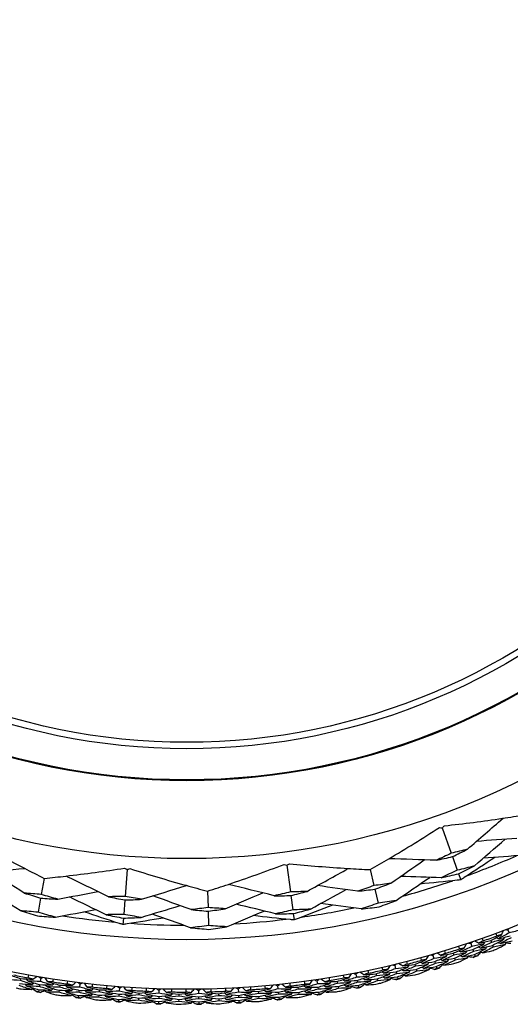
# Model space of a CAD drawing. Units: millimetres. Extents: x 28 to 1011, y 28 to 707.
# Drawn here: x 826 to 841, y 609 to 640 of the extents above; entities that cross this region are included whole.
import ezdxf

# ---------------------------------------------------------------- set-up
doc = ezdxf.new("R2010")
doc.units = ezdxf.units.MM
doc.header["$LTSCALE"] = 3.5
doc.layers.add('Visible (ISO)', color=7, linetype='Continuous', lineweight=25, true_color=0x00003f)
doc.layers.add('Visible Narrow (ISO)', color=7, linetype='Continuous', lineweight=25, true_color=0x00003f)

msp = doc.modelspace()

# ---------------------------------------------------------------- linework, layer by layer
at = {"layer": 'Visible (ISO)'}
for p, q in [((839.07, 614.479), (839.353, 613.681)), ((834.183, 613.302), (834.294, 612.463)), ((839.391, 613.574), (839.542, 613.146)), ((829.158, 613.168), (829.092, 612.324)), ((836.801, 613.165), (836.922, 612.664)), ((839.582, 613.036), (839.65, 612.845)), ((826.551, 612.89), (826.457, 612.384)), ((831.69, 612.489), (831.704, 611.974)), ((834.309, 612.35), (834.368, 611.901)), ((836.949, 612.551), (837.054, 612.112)), ((826.436, 612.27), (826.354, 611.826)), ((829.083, 612.211), (829.048, 611.759)), ((831.707, 611.858), (831.719, 611.407)), ((834.383, 611.784), (834.41, 611.583)), ((829.039, 611.641), (829.023, 611.439)), ((841.138, 611.27), (841.174, 611.176)), ((839.967, 610.842), (839.999, 610.747)), ((840.596, 610.937), (840.617, 610.879)), ((839.411, 610.534), (839.429, 610.475)), ((840.032, 610.652), (840.052, 610.593)), ((840.084, 610.498), (840.104, 610.439)), ((840.652, 610.784), (840.673, 610.726)), ((838.209, 610.185), (838.225, 610.125)), ((838.778, 610.468), (838.806, 610.371)), ((838.834, 610.275), (838.852, 610.215)), ((839.46, 610.379), (839.478, 610.32)), ((836.356, 609.881), (836.375, 609.782)), ((836.992, 609.89), (837.005, 609.83)), ((837.574, 610.147), (837.597, 610.049)), ((837.621, 609.952), (837.636, 609.891)), ((838.251, 610.028), (838.266, 609.968)), ((838.88, 610.118), (838.897, 610.059)), ((825.803, 609.74), (825.791, 609.679)), ((826.439, 609.748), (826.422, 609.649)), ((827.672, 609.569), (827.66, 609.469)), ((835.128, 609.669), (835.143, 609.57)), ((835.764, 609.65), (835.774, 609.589)), ((836.395, 609.683), (836.407, 609.623)), ((837.027, 609.731), (837.04, 609.671)), ((837.66, 609.793), (837.674, 609.733)), ((826.379, 609.389), (826.368, 609.328)), ((826.405, 609.549), (826.395, 609.488)), ((827.014, 609.372), (827.005, 609.311)), ((827.037, 609.533), (827.028, 609.472)), ((827.648, 609.369), (827.64, 609.308)), ((828.28, 609.382), (828.274, 609.32)), ((828.913, 609.446), (828.905, 609.346)), ((829.528, 609.286), (829.525, 609.224)), ((830.157, 609.379), (830.154, 609.279)), ((831.403, 609.368), (831.405, 609.267)), ((832.031, 609.264), (832.033, 609.202)), ((832.649, 609.413), (832.655, 609.312)), ((833.28, 609.337), (833.285, 609.275)), ((833.891, 609.513), (833.902, 609.413)), ((833.912, 609.313), (833.918, 609.251)), ((834.526, 609.465), (834.533, 609.404)), ((834.546, 609.304), (834.554, 609.243)), ((835.158, 609.47), (835.167, 609.409)), ((835.182, 609.309), (835.191, 609.248)), ((835.791, 609.49), (835.802, 609.429)), ((836.426, 609.523), (836.438, 609.463)), ((827.628, 609.208), (827.621, 609.147)), ((828.264, 609.22), (828.258, 609.158)), ((828.885, 609.083), (828.88, 609.022)), ((828.897, 609.246), (828.893, 609.184)), ((829.519, 609.124), (829.516, 609.062)), ((830.146, 609.015), (830.144, 608.954)), ((830.151, 609.178), (830.149, 609.116)), ((830.778, 609.084), (830.777, 609.022)), ((830.779, 609.247), (830.779, 609.185)), ((831.406, 609.167), (831.407, 609.105)), ((831.408, 609.004), (831.409, 608.942)), ((832.037, 609.101), (832.039, 609.039)), ((832.661, 609.212), (832.664, 609.15)), ((832.67, 609.049), (832.674, 608.988)), ((833.294, 609.174), (833.299, 609.113)), ((833.929, 609.151), (833.935, 609.09))]:
    msp.add_line(p, q, dxfattribs=at)
for radius in [27.736, 26.177, 23.627, 21.179]:
    msp.add_circle((831.031, 637.139), radius, dxfattribs=at)
for radius, start, end in [(25.722, 290.0834, 293.7861), (25.722, 285.28, 288.9827), (25.722, 278.0834, 281.7861), (25.722, 261.28, 264.9827), (25.722, 266.0834, 269.7861), (25.722, 273.28, 276.9827), (27.823, 289.5743, 290.5356), (27.823, 287.0029, 287.9641), (28.209, 289.8919, 290.218), (27.823, 284.4315, 285.3927), (28.209, 287.3205, 287.6466), (28.209, 288.6216, 288.9169), (27.823, 281.8601, 282.8213), (28.209, 284.749, 285.0752), (28.209, 286.0501, 286.3455), (27.823, 258.7172, 259.6784), (27.823, 261.2886, 262.2499), (27.823, 276.7172, 277.6784), (27.823, 279.2886, 280.2499), (28.209, 282.1776, 282.5037), (28.209, 283.4787, 283.7741), (28.209, 259.0347, 259.3609), (28.209, 260.3359, 260.6312), (27.823, 263.8601, 264.8213), (27.823, 266.4315, 267.3927), (27.823, 269.0029, 269.9641), (27.823, 271.5743, 272.5356), (27.823, 274.1458, 275.107), (28.209, 279.6062, 279.9323), (28.209, 280.9073, 281.2026), (28.209, 261.6062, 261.9323), (28.209, 262.9073, 263.2026), (28.209, 264.1776, 264.5037), (28.209, 265.4787, 265.7741), (28.209, 266.749, 267.0752), (28.209, 268.0501, 268.3455), (28.209, 271.8919, 272.218), (28.209, 273.193, 273.4883), (28.209, 274.4633, 274.7895), (28.209, 275.7644, 276.0598), (28.209, 277.0347, 277.3609), (28.209, 278.3359, 278.6312), (28.209, 269.3205, 269.6466), (28.209, 270.6216, 270.9169)]:
    msp.add_arc((831.031, 637.139), radius, start, end, dxfattribs=at)
for points, knots in [([(839.136, 614.543), (839.749, 614.61), (840.358, 614.688), (841.196, 614.813), (841.428, 614.85), (841.659, 614.888)], [0, 0, 0, 0, 0.1899225, 0.1899225, 0.2628679, 0.2628679, 0.2628679, 0.2628679]), ([(836.801, 613.165), (836.999, 613.278), (837.197, 613.392), (837.927, 613.823), (838.454, 614.149), (838.978, 614.486)], [0.1292406, 0.1292406, 0.1292406, 0.1292406, 0.2003342, 0.2003342, 0.3923605, 0.3923605, 0.3923605, 0.3923605]), ([(824.306, 614.094), (824.842, 613.788), (825.381, 613.493), (826.132, 613.102), (826.341, 612.995), (826.551, 612.89)], [0, 0, 0, 0, 0.1899225, 0.1899225, 0.2628679, 0.2628679, 0.2628679, 0.2628679]), ([(831.69, 612.489), (831.908, 612.558), (832.125, 612.629), (832.928, 612.899), (833.512, 613.108), (834.094, 613.329)], [0.1292406, 0.1292406, 0.1292406, 0.1292406, 0.2003342, 0.2003342, 0.3923605, 0.3923605, 0.3923605, 0.3923605]), ([(834.261, 613.351), (834.875, 613.29), (835.487, 613.24), (836.332, 613.188), (836.567, 613.175), (836.801, 613.165)], [0, 0, 0, 0, 0.1899225, 0.1899225, 0.2628679, 0.2628679, 0.2628679, 0.2628679]), ([(840.728, 613.549), (840.408, 613.334), (840.086, 613.122), (839.724, 612.892), (839.687, 612.868), (839.65, 612.845)], [0.0798434, 0.0798434, 0.0798434, 0.0798434, 0.1979896, 0.1979896, 0.2115611, 0.2115611, 0.2115611, 0.2115611]), ([(826.551, 612.89), (826.778, 612.913), (827.005, 612.937), (827.847, 613.034), (828.462, 613.117), (829.077, 613.212)], [0.1292406, 0.1292406, 0.1292406, 0.1292406, 0.2003342, 0.2003342, 0.3923605, 0.3923605, 0.3923605, 0.3923605]), ([(829.245, 613.199), (829.832, 613.012), (830.42, 612.835), (831.237, 612.609), (831.463, 612.548), (831.69, 612.489)], [0, 0, 0, 0, 0.1899225, 0.1899225, 0.2628679, 0.2628679, 0.2628679, 0.2628679]), ([(839.65, 612.845), (839.611, 612.84), (839.573, 612.836), (839.147, 612.786), (838.758, 612.747), (838.368, 612.712)], [0.1947929, 0.1947929, 0.1947929, 0.1947929, 0.2066941, 0.2066941, 0.3265598, 0.3265598, 0.3265598, 0.3265598]), ([(835.612, 612.049), (835.254, 611.904), (834.895, 611.764), (834.493, 611.614), (834.451, 611.599), (834.41, 611.583)], [0.0798434, 0.0798434, 0.0798434, 0.0798434, 0.1979896, 0.1979896, 0.2115611, 0.2115611, 0.2115611, 0.2115611]), ([(829.023, 611.439), (828.986, 611.451), (828.949, 611.462), (828.54, 611.591), (828.168, 611.713), (827.798, 611.839)], [0.1947929, 0.1947929, 0.1947929, 0.1947929, 0.2066941, 0.2066941, 0.3265598, 0.3265598, 0.3265598, 0.3265598]), ([(830.295, 611.644), (829.915, 611.578), (829.535, 611.516), (829.11, 611.452), (829.067, 611.446), (829.023, 611.439)], [0.0798434, 0.0798434, 0.0798434, 0.0798434, 0.1979896, 0.1979896, 0.2115611, 0.2115611, 0.2115611, 0.2115611]), ([(834.41, 611.583), (834.372, 611.587), (834.333, 611.591), (833.906, 611.631), (833.517, 611.673), (833.129, 611.72)], [0.1947929, 0.1947929, 0.1947929, 0.1947929, 0.2066941, 0.2066941, 0.3265598, 0.3265598, 0.3265598, 0.3265598])]:
    msp.add_open_spline(points, degree=3, knots=knots, dxfattribs=at)
for points in [[(839.07, 614.479), (839.092, 614.5), (839.114, 614.521), (839.136, 614.543)], [(839.862, 613.807), (840.234, 614.132), (840.61, 614.459), (840.981, 614.781)], [(838.978, 614.486), (839.009, 614.484), (839.039, 614.481), (839.07, 614.479)], [(840.08, 613.281), (840.403, 613.56), (840.728, 613.84), (841.051, 614.119)], [(841.419, 614.145), (840.995, 614.115), (840.567, 614.084), (840.143, 614.053)], [(839.353, 613.681), (839.195, 613.605), (839.037, 613.531), (838.878, 613.458)], [(839.862, 613.807), (839.693, 613.763), (839.523, 613.721), (839.353, 613.681)], [(839.391, 613.574), (839.549, 613.65), (839.706, 613.728), (839.862, 613.807)], [(841.638, 613.62), (841.212, 613.587), (840.783, 613.554), (840.357, 613.521)], [(834.094, 613.329), (834.124, 613.32), (834.153, 613.311), (834.183, 613.302)], [(834.183, 613.302), (834.209, 613.319), (834.235, 613.335), (834.261, 613.351)], [(838.878, 613.458), (838.384, 613.476), (837.887, 613.493), (837.395, 613.509)], [(837.456, 612.739), (837.804, 612.983), (838.156, 613.228), (838.505, 613.471)], [(838.878, 613.458), (839.049, 613.495), (839.22, 613.533), (839.391, 613.574)], [(840.08, 613.281), (839.901, 613.234), (839.722, 613.189), (839.542, 613.146)], [(839.582, 613.036), (839.749, 613.116), (839.915, 613.198), (840.08, 613.281)], [(824.461, 613.072), (824.953, 613.116), (825.449, 613.16), (825.939, 613.202)], [(825.92, 612.43), (825.558, 612.655), (825.194, 612.881), (824.833, 613.105)], [(829.077, 613.212), (829.104, 613.198), (829.131, 613.183), (829.158, 613.168)], [(829.158, 613.168), (829.187, 613.178), (829.216, 613.189), (829.245, 613.199)], [(834.818, 612.481), (835.249, 612.721), (835.685, 612.963), (836.115, 613.201)], [(839.542, 613.146), (839.376, 613.067), (839.209, 612.989), (839.04, 612.912)], [(839.04, 612.912), (839.221, 612.951), (839.402, 612.993), (839.582, 613.036)], [(828.568, 612.314), (828.124, 612.53), (827.676, 612.748), (827.234, 612.963)], [(829.609, 612.232), (830.08, 612.377), (830.557, 612.523), (831.027, 612.667)], [(833.783, 612.344), (833.304, 612.464), (832.821, 612.584), (832.343, 612.702)], [(836.412, 612.488), (835.99, 612.546), (835.566, 612.605), (835.144, 612.662)], [(836.922, 612.664), (836.752, 612.603), (836.582, 612.545), (836.412, 612.488)], [(837.456, 612.739), (837.278, 612.712), (837.1, 612.687), (836.922, 612.664)], [(836.949, 612.551), (837.118, 612.612), (837.287, 612.675), (837.456, 612.739)], [(837.617, 612.193), (837.969, 612.436), (838.323, 612.681), (838.674, 612.923)], [(839.04, 612.912), (838.614, 612.925), (838.185, 612.938), (837.759, 612.951)], [(825.788, 611.876), (825.424, 612.101), (825.057, 612.326), (824.693, 612.549)], [(826.457, 612.384), (826.278, 612.397), (826.099, 612.413), (825.92, 612.43)], [(825.92, 612.43), (826.091, 612.375), (826.263, 612.322), (826.436, 612.27)], [(826.976, 612.235), (826.802, 612.283), (826.629, 612.332), (826.457, 612.384)], [(826.976, 612.235), (827.394, 612.316), (827.814, 612.397), (828.232, 612.477)], [(832.242, 611.936), (832.634, 612.102), (833.029, 612.269), (833.421, 612.434)], [(834.294, 612.463), (834.124, 612.422), (833.954, 612.382), (833.783, 612.344)], [(833.783, 612.344), (833.958, 612.344), (834.133, 612.346), (834.309, 612.35)], [(834.818, 612.481), (834.643, 612.473), (834.469, 612.467), (834.294, 612.463)], [(834.309, 612.35), (834.479, 612.392), (834.649, 612.436), (834.818, 612.481)], [(834.922, 611.921), (835.296, 612.127), (835.672, 612.333), (836.045, 612.538)], [(836.412, 612.488), (836.591, 612.507), (836.77, 612.528), (836.949, 612.551)], [(826.436, 612.27), (826.616, 612.256), (826.796, 612.245), (826.976, 612.235)], [(828.494, 611.749), (828.11, 611.934), (827.723, 612.121), (827.339, 612.305)], [(829.092, 612.324), (828.917, 612.319), (828.742, 612.315), (828.568, 612.314)], [(828.568, 612.314), (828.739, 612.277), (828.911, 612.243), (829.083, 612.211)], [(829.083, 612.211), (829.258, 612.216), (829.434, 612.223), (829.609, 612.232)], [(829.609, 612.232), (829.436, 612.261), (829.264, 612.292), (829.092, 612.324)], [(831.169, 611.908), (830.769, 612.052), (830.365, 612.198), (829.965, 612.342)], [(833.828, 611.777), (833.414, 611.878), (832.997, 611.98), (832.583, 612.08)], [(836.516, 611.928), (836.092, 611.985), (835.666, 612.041), (835.243, 612.098)], [(837.054, 612.112), (836.876, 612.049), (836.696, 611.988), (836.516, 611.928)], [(837.617, 612.193), (837.43, 612.164), (837.242, 612.137), (837.054, 612.112)], [(837.082, 611.996), (837.261, 612.06), (837.44, 612.126), (837.617, 612.193)], [(826.354, 611.826), (826.165, 611.841), (825.976, 611.858), (825.788, 611.876)], [(825.788, 611.876), (825.969, 611.819), (826.15, 611.763), (826.333, 611.709)], [(826.901, 611.671), (826.718, 611.721), (826.536, 611.772), (826.354, 611.826)], [(826.901, 611.671), (827.322, 611.75), (827.744, 611.829), (828.164, 611.908)], [(829.048, 611.759), (828.863, 611.753), (828.679, 611.75), (828.494, 611.749)], [(828.494, 611.749), (828.675, 611.711), (828.857, 611.675), (829.039, 611.641)], [(829.594, 611.663), (829.411, 611.693), (829.229, 611.725), (829.048, 611.759)], [(829.594, 611.663), (830.002, 611.787), (830.413, 611.911), (830.821, 612.033)], [(831.155, 611.338), (830.752, 611.482), (830.347, 611.626), (829.944, 611.769)], [(831.704, 611.974), (831.526, 611.95), (831.348, 611.928), (831.169, 611.908)], [(831.169, 611.908), (831.348, 611.889), (831.527, 611.873), (831.707, 611.858)], [(832.242, 611.936), (832.063, 611.947), (831.883, 611.959), (831.704, 611.974)], [(831.707, 611.858), (831.886, 611.882), (832.064, 611.908), (832.242, 611.936)], [(832.287, 611.369), (832.681, 611.534), (833.078, 611.699), (833.472, 611.864)], [(834.368, 611.901), (834.189, 611.858), (834.009, 611.816), (833.828, 611.777)], [(833.828, 611.777), (834.013, 611.777), (834.198, 611.78), (834.383, 611.784)], [(834.922, 611.921), (834.737, 611.912), (834.553, 611.906), (834.368, 611.901)], [(834.383, 611.784), (834.564, 611.828), (834.743, 611.874), (834.922, 611.921)], [(836.516, 611.928), (836.705, 611.949), (836.894, 611.971), (837.082, 611.996)], [(826.333, 611.709), (826.522, 611.694), (826.712, 611.681), (826.901, 611.671)], [(829.039, 611.641), (829.224, 611.647), (829.409, 611.654), (829.594, 611.663)], [(831.719, 611.407), (831.531, 611.382), (831.343, 611.359), (831.155, 611.338)], [(831.155, 611.338), (831.344, 611.319), (831.533, 611.302), (831.722, 611.288)], [(832.287, 611.369), (832.097, 611.379), (831.908, 611.392), (831.719, 611.407)], [(831.722, 611.288), (831.911, 611.313), (832.099, 611.34), (832.287, 611.369)], [(840.596, 610.937), (840.711, 610.997), (840.826, 611.058), (840.94, 611.119)], [(840.791, 611.084), (840.78, 611.111), (840.77, 611.138), (840.76, 611.166)], [(840.94, 611.119), (840.891, 611.107), (840.841, 611.096), (840.791, 611.084)], [(841.174, 611.176), (841.06, 611.114), (840.946, 611.052), (840.831, 610.991)], [(840.94, 611.119), (840.96, 611.165), (840.98, 611.211), (841, 611.257)], [(841.063, 611.281), (841.088, 611.277), (841.113, 611.274), (841.138, 611.27)], [(841.138, 611.27), (841.154, 611.289), (841.169, 611.309), (841.185, 611.329)], [(841.553, 611.273), (841.427, 611.24), (841.301, 611.207), (841.174, 611.176)], [(839.763, 610.701), (839.785, 610.746), (839.807, 610.791), (839.829, 610.836)], [(839.893, 610.857), (839.918, 610.852), (839.942, 610.847), (839.967, 610.842)], [(839.967, 610.842), (839.984, 610.861), (840, 610.88), (840.017, 610.899)], [(840.382, 610.827), (840.254, 610.799), (840.127, 610.773), (839.999, 610.747)], [(840.032, 610.652), (840.149, 610.709), (840.266, 610.768), (840.382, 610.827)], [(840.215, 610.854), (840.17, 610.877), (840.125, 610.899), (840.081, 610.921)], [(840.215, 610.854), (840.342, 610.881), (840.469, 610.909), (840.596, 610.937)], [(840.352, 610.924), (840.307, 610.901), (840.261, 610.877), (840.215, 610.854)], [(840.617, 610.879), (840.501, 610.818), (840.385, 610.759), (840.268, 610.7)], [(840.323, 611.006), (840.333, 610.979), (840.343, 610.951), (840.352, 610.924)], [(840.382, 610.827), (840.392, 610.85), (840.403, 610.874), (840.414, 610.897)], [(840.999, 610.967), (840.872, 610.937), (840.745, 610.907), (840.617, 610.879)], [(840.652, 610.784), (840.768, 610.844), (840.884, 610.905), (840.999, 610.967)], [(841.058, 610.816), (840.93, 610.785), (840.801, 610.755), (840.673, 610.726)], [(840.831, 610.991), (840.807, 611.002), (840.784, 611.013), (840.761, 611.023)], [(840.779, 610.668), (840.872, 610.717), (840.965, 610.766), (841.058, 610.816)], [(840.887, 610.838), (840.864, 610.849), (840.84, 610.86), (840.817, 610.871)], [(840.831, 610.991), (840.958, 611.02), (841.084, 611.051), (841.211, 611.082)], [(841.234, 611.025), (841.119, 610.962), (841.003, 610.899), (840.887, 610.838)], [(840.887, 610.838), (841.015, 610.868), (841.143, 610.899), (841.27, 610.931)], [(840.999, 610.967), (841.009, 610.991), (841.02, 611.014), (841.03, 611.038)], [(841.058, 610.816), (841.068, 610.839), (841.078, 610.863), (841.089, 610.886)], [(841.228, 610.838), (841.177, 610.843), (841.126, 610.848), (841.074, 610.853)], [(838.778, 610.468), (838.796, 610.486), (838.813, 610.504), (838.831, 610.523)], [(839.026, 610.469), (838.983, 610.493), (838.939, 610.517), (838.895, 610.542)], [(839.026, 610.469), (839.155, 610.49), (839.283, 610.512), (839.411, 610.534)], [(839.167, 610.532), (839.12, 610.511), (839.073, 610.49), (839.026, 610.469)], [(839.141, 610.616), (839.15, 610.588), (839.158, 610.56), (839.167, 610.532)], [(839.192, 610.434), (839.204, 610.457), (839.215, 610.479), (839.227, 610.502)], [(839.411, 610.534), (839.529, 610.589), (839.646, 610.644), (839.763, 610.701)], [(839.815, 610.546), (839.686, 610.522), (839.558, 610.498), (839.429, 610.475)], [(839.46, 610.379), (839.578, 610.434), (839.697, 610.49), (839.815, 610.546)], [(839.648, 610.577), (839.625, 610.589), (839.602, 610.601), (839.579, 610.613)], [(839.612, 610.672), (839.603, 610.7), (839.594, 610.728), (839.585, 610.755)], [(839.763, 610.701), (839.713, 610.691), (839.662, 610.682), (839.612, 610.672)], [(839.999, 610.747), (839.883, 610.69), (839.765, 610.633), (839.648, 610.577)], [(839.648, 610.577), (839.776, 610.601), (839.904, 610.626), (840.032, 610.652)], [(840.052, 610.593), (839.934, 610.535), (839.816, 610.478), (839.697, 610.422)], [(839.697, 610.422), (839.826, 610.447), (839.955, 610.472), (840.084, 610.498)], [(839.815, 610.546), (839.826, 610.57), (839.837, 610.593), (839.849, 610.616)], [(840.437, 610.674), (840.309, 610.646), (840.18, 610.619), (840.052, 610.593)], [(840.084, 610.498), (840.202, 610.556), (840.32, 610.614), (840.437, 610.674)], [(840.284, 610.565), (840.248, 610.528), (840.212, 610.491), (840.176, 610.454)], [(840.268, 610.7), (840.245, 610.712), (840.222, 610.723), (840.199, 610.735)], [(840.321, 610.547), (840.298, 610.558), (840.275, 610.569), (840.252, 610.581)], [(840.268, 610.7), (840.396, 610.727), (840.524, 610.755), (840.652, 610.784)], [(840.673, 610.726), (840.556, 610.665), (840.439, 610.606), (840.321, 610.547)], [(840.321, 610.547), (840.423, 610.568), (840.526, 610.59), (840.629, 610.613)], [(840.437, 610.674), (840.448, 610.697), (840.459, 610.72), (840.469, 610.744)], [(837.574, 610.147), (837.592, 610.165), (837.61, 610.182), (837.629, 610.199)], [(837.822, 610.137), (837.779, 610.163), (837.737, 610.189), (837.694, 610.215)], [(837.965, 610.194), (837.917, 610.175), (837.87, 610.156), (837.822, 610.137)], [(837.822, 610.137), (837.951, 610.152), (838.08, 610.168), (838.209, 610.185)], [(837.943, 610.278), (837.95, 610.25), (837.958, 610.222), (837.965, 610.194)], [(838.209, 610.185), (838.329, 610.234), (838.449, 610.285), (838.568, 610.336)], [(838.447, 610.218), (838.425, 610.23), (838.403, 610.243), (838.381, 610.256)], [(838.416, 610.314), (838.408, 610.342), (838.4, 610.37), (838.392, 610.398)], [(838.568, 610.336), (838.517, 610.328), (838.467, 610.321), (838.416, 610.314)], [(838.806, 610.371), (838.687, 610.319), (838.567, 610.268), (838.447, 610.218)], [(838.447, 610.218), (838.576, 610.236), (838.705, 610.255), (838.834, 610.275)], [(838.852, 610.215), (838.731, 610.163), (838.611, 610.111), (838.49, 610.06)], [(838.568, 610.336), (838.592, 610.38), (838.616, 610.423), (838.64, 610.467)], [(838.613, 610.179), (838.625, 610.202), (838.638, 610.224), (838.65, 610.247)], [(838.705, 610.486), (838.729, 610.48), (838.754, 610.474), (838.778, 610.468)], [(839.192, 610.434), (839.063, 610.412), (838.935, 610.391), (838.806, 610.371)], [(838.834, 610.275), (838.954, 610.327), (839.073, 610.38), (839.192, 610.434)], [(839.24, 610.278), (839.111, 610.256), (838.981, 610.235), (838.852, 610.215)], [(838.88, 610.118), (839, 610.171), (839.12, 610.224), (839.24, 610.278)], [(839.072, 610.313), (839.05, 610.325), (839.027, 610.337), (839.005, 610.35)], [(839.118, 610.157), (839.096, 610.169), (839.073, 610.181), (839.051, 610.194)], [(839.429, 610.475), (839.311, 610.42), (839.192, 610.366), (839.072, 610.313)], [(839.072, 610.313), (839.202, 610.334), (839.331, 610.356), (839.46, 610.379)], [(839.478, 610.32), (839.359, 610.265), (839.239, 610.21), (839.118, 610.157)], [(839.118, 610.157), (839.222, 610.174), (839.325, 610.191), (839.429, 610.209)], [(839.24, 610.278), (839.252, 610.301), (839.264, 610.324), (839.276, 610.347)], [(839.867, 610.392), (839.737, 610.367), (839.608, 610.343), (839.478, 610.32)], [(839.582, 610.258), (839.677, 610.302), (839.772, 610.347), (839.867, 610.392)], [(839.697, 610.422), (839.674, 610.434), (839.652, 610.446), (839.629, 610.458)], [(839.867, 610.392), (839.878, 610.415), (839.889, 610.438), (839.901, 610.461)], [(840.038, 610.407), (839.987, 610.414), (839.936, 610.422), (839.885, 610.429)], [(840.104, 610.439), (840.082, 610.428), (840.06, 610.418), (840.038, 610.407)], [(840.176, 610.454), (840.152, 610.449), (840.128, 610.444), (840.104, 610.439)], [(836.135, 609.768), (836.163, 609.809), (836.191, 609.851), (836.219, 609.893)], [(836.285, 609.905), (836.309, 609.897), (836.332, 609.889), (836.356, 609.881)], [(836.356, 609.881), (836.375, 609.897), (836.394, 609.914), (836.413, 609.93)], [(836.604, 609.859), (836.562, 609.887), (836.521, 609.916), (836.479, 609.944)], [(836.749, 609.91), (836.701, 609.893), (836.652, 609.876), (836.604, 609.859)], [(836.604, 609.859), (836.733, 609.869), (836.863, 609.879), (836.992, 609.89)], [(836.731, 609.995), (836.737, 609.967), (836.743, 609.938), (836.749, 609.91)], [(836.765, 609.81), (836.779, 609.831), (836.793, 609.853), (836.807, 609.875)], [(836.992, 609.89), (837.114, 609.934), (837.236, 609.979), (837.358, 610.024)], [(837.232, 609.912), (837.21, 609.926), (837.189, 609.94), (837.167, 609.954)], [(837.205, 610.01), (837.198, 610.038), (837.192, 610.066), (837.185, 610.095)], [(837.358, 610.024), (837.307, 610.019), (837.256, 610.014), (837.205, 610.01)], [(837.597, 610.049), (837.476, 610.003), (837.354, 609.957), (837.232, 609.912)], [(837.232, 609.912), (837.362, 609.924), (837.491, 609.937), (837.621, 609.952)], [(837.636, 609.891), (837.513, 609.844), (837.391, 609.798), (837.267, 609.753)], [(837.358, 610.024), (837.384, 610.067), (837.41, 610.11), (837.436, 610.153)], [(837.396, 609.866), (837.409, 609.888), (837.422, 609.91), (837.436, 609.932)], [(837.501, 610.169), (837.525, 610.161), (837.55, 610.154), (837.574, 610.147)], [(837.985, 610.095), (837.856, 610.079), (837.727, 610.064), (837.597, 610.049)], [(837.621, 609.952), (837.743, 609.998), (837.864, 610.046), (837.985, 610.095)], [(838.027, 609.937), (837.896, 609.921), (837.766, 609.906), (837.636, 609.891)], [(837.66, 609.793), (837.782, 609.84), (837.905, 609.888), (838.027, 609.937)], [(837.861, 609.979), (837.839, 609.992), (837.817, 610.006), (837.795, 610.019)], [(838.225, 610.125), (838.104, 610.076), (837.982, 610.027), (837.861, 609.979)], [(837.861, 609.979), (837.991, 609.994), (838.121, 610.01), (838.251, 610.028)], [(838.266, 609.968), (838.145, 609.918), (838.022, 609.869), (837.9, 609.821)], [(837.985, 610.095), (837.998, 610.117), (838.011, 610.139), (838.024, 610.161)], [(838.027, 609.937), (838.04, 609.959), (838.052, 609.982), (838.065, 610.004)], [(838.613, 610.179), (838.484, 610.16), (838.354, 610.142), (838.225, 610.125)], [(838.251, 610.028), (838.372, 610.077), (838.493, 610.128), (838.613, 610.179)], [(838.658, 610.023), (838.527, 610.003), (838.397, 609.985), (838.266, 609.968)], [(838.367, 609.901), (838.464, 609.941), (838.561, 609.982), (838.658, 610.023)], [(838.49, 610.06), (838.468, 610.073), (838.445, 610.086), (838.423, 610.099)], [(838.49, 610.06), (838.62, 610.079), (838.75, 610.098), (838.88, 610.118)], [(838.658, 610.023), (838.67, 610.045), (838.682, 610.068), (838.695, 610.09)], [(838.83, 610.03), (838.779, 610.039), (838.728, 610.049), (838.678, 610.059)], [(838.897, 610.059), (838.875, 610.049), (838.852, 610.04), (838.83, 610.03)], [(838.969, 610.07), (838.945, 610.067), (838.921, 610.063), (838.897, 610.059)], [(839.082, 610.176), (839.045, 610.141), (839.007, 610.106), (838.969, 610.07)], [(825.791, 609.679), (825.661, 609.687), (825.53, 609.695), (825.4, 609.705)], [(825.434, 609.864), (825.556, 609.822), (825.679, 609.781), (825.803, 609.74)], [(825.772, 609.58), (825.903, 609.572), (826.034, 609.565), (826.165, 609.559)], [(826.165, 609.559), (826.04, 609.598), (825.915, 609.638), (825.791, 609.679)], [(825.803, 609.74), (825.933, 609.732), (826.062, 609.725), (826.192, 609.72)], [(826.002, 609.506), (825.988, 609.527), (825.973, 609.548), (825.959, 609.569)], [(826.032, 609.666), (826.018, 609.687), (826.003, 609.708), (825.989, 609.73)], [(826.422, 609.649), (826.292, 609.653), (826.162, 609.659), (826.032, 609.666)], [(826.032, 609.666), (826.156, 609.626), (826.281, 609.587), (826.405, 609.549)], [(826.045, 609.766), (826.05, 609.795), (826.056, 609.823), (826.061, 609.852)], [(826.192, 609.72), (826.143, 609.735), (826.094, 609.75), (826.045, 609.766)], [(826.165, 609.559), (826.185, 609.574), (826.206, 609.589), (826.227, 609.604)], [(826.192, 609.72), (826.233, 609.749), (826.273, 609.778), (826.314, 609.807)], [(826.38, 609.796), (826.4, 609.78), (826.419, 609.764), (826.439, 609.748)], [(826.797, 609.537), (826.671, 609.574), (826.547, 609.611), (826.422, 609.649)], [(826.439, 609.748), (826.462, 609.756), (826.486, 609.765), (826.51, 609.774)], [(826.663, 609.641), (826.634, 609.682), (826.605, 609.722), (826.576, 609.763)], [(826.817, 609.637), (826.765, 609.638), (826.714, 609.639), (826.663, 609.641)], [(826.663, 609.641), (826.787, 609.604), (826.912, 609.568), (827.037, 609.533)], [(826.797, 609.537), (826.817, 609.553), (826.838, 609.568), (826.858, 609.584)], [(826.83, 609.723), (826.826, 609.694), (826.821, 609.666), (826.817, 609.637)], [(827.279, 609.57), (827.282, 609.599), (827.286, 609.628), (827.29, 609.657)], [(827.427, 609.53), (827.378, 609.543), (827.328, 609.557), (827.279, 609.57)], [(827.427, 609.53), (827.466, 609.561), (827.506, 609.592), (827.545, 609.623)], [(827.612, 609.615), (827.632, 609.6), (827.652, 609.584), (827.672, 609.569)], [(827.672, 609.569), (827.696, 609.579), (827.719, 609.589), (827.742, 609.599)], [(827.901, 609.472), (827.87, 609.512), (827.839, 609.551), (827.809, 609.591)], [(834.136, 609.47), (834.097, 609.501), (834.058, 609.533), (834.02, 609.565)], [(834.275, 609.594), (834.278, 609.565), (834.282, 609.536), (834.285, 609.507)], [(834.526, 609.465), (834.651, 609.498), (834.777, 609.532), (834.902, 609.566)], [(834.748, 609.565), (834.744, 609.594), (834.74, 609.623), (834.736, 609.652)], [(834.902, 609.566), (834.851, 609.566), (834.799, 609.566), (834.748, 609.565)], [(835.143, 609.57), (835.018, 609.534), (834.892, 609.499), (834.766, 609.466)], [(834.902, 609.566), (834.932, 609.607), (834.961, 609.647), (834.991, 609.687)], [(835.058, 609.697), (835.081, 609.688), (835.104, 609.679), (835.128, 609.669)], [(835.128, 609.669), (835.148, 609.685), (835.167, 609.701), (835.187, 609.716)], [(835.533, 609.58), (835.403, 609.576), (835.273, 609.572), (835.143, 609.57)], [(835.158, 609.47), (835.283, 609.506), (835.408, 609.543), (835.533, 609.58)], [(835.374, 609.637), (835.334, 609.667), (835.294, 609.697), (835.254, 609.727)], [(835.521, 609.681), (835.472, 609.666), (835.423, 609.651), (835.374, 609.637)], [(835.374, 609.637), (835.504, 609.64), (835.634, 609.645), (835.764, 609.65)], [(835.774, 609.589), (835.649, 609.55), (835.524, 609.513), (835.399, 609.476)], [(835.508, 609.767), (835.512, 609.738), (835.517, 609.709), (835.521, 609.681)], [(835.533, 609.58), (835.548, 609.601), (835.563, 609.622), (835.577, 609.643)], [(835.764, 609.65), (835.888, 609.689), (836.012, 609.728), (836.135, 609.768)], [(836.166, 609.608), (836.035, 609.601), (835.905, 609.594), (835.774, 609.589)], [(835.791, 609.49), (835.916, 609.528), (836.041, 609.568), (836.166, 609.608)], [(836.004, 609.661), (835.983, 609.676), (835.962, 609.691), (835.941, 609.706)], [(835.982, 609.76), (835.976, 609.788), (835.971, 609.817), (835.966, 609.846)], [(836.135, 609.768), (836.084, 609.765), (836.033, 609.762), (835.982, 609.76)], [(836.375, 609.782), (836.252, 609.741), (836.128, 609.701), (836.004, 609.661)], [(836.004, 609.661), (836.134, 609.668), (836.265, 609.675), (836.395, 609.683)], [(836.407, 609.623), (836.282, 609.581), (836.157, 609.54), (836.032, 609.501)], [(836.166, 609.608), (836.18, 609.629), (836.194, 609.651), (836.209, 609.672)], [(836.765, 609.81), (836.635, 609.8), (836.505, 609.79), (836.375, 609.782)], [(836.395, 609.683), (836.519, 609.725), (836.642, 609.767), (836.765, 609.81)], [(836.799, 609.651), (836.668, 609.64), (836.538, 609.631), (836.407, 609.623)], [(836.426, 609.523), (836.551, 609.565), (836.675, 609.607), (836.799, 609.651)], [(836.635, 609.7), (836.614, 609.714), (836.593, 609.729), (836.572, 609.743)], [(836.667, 609.54), (836.646, 609.554), (836.625, 609.569), (836.603, 609.583)], [(837.005, 609.83), (836.882, 609.785), (836.759, 609.742), (836.635, 609.7)], [(836.635, 609.7), (836.766, 609.709), (836.896, 609.72), (837.027, 609.731)], [(837.04, 609.671), (836.916, 609.626), (836.792, 609.583), (836.667, 609.54)], [(836.667, 609.54), (836.772, 609.548), (836.876, 609.556), (836.981, 609.565)], [(836.799, 609.651), (836.813, 609.672), (836.827, 609.694), (836.841, 609.715)], [(837.396, 609.866), (837.266, 609.853), (837.136, 609.841), (837.005, 609.83)], [(837.027, 609.731), (837.15, 609.775), (837.273, 609.82), (837.396, 609.866)], [(837.433, 609.708), (837.302, 609.694), (837.171, 609.682), (837.04, 609.671)], [(837.138, 609.599), (837.237, 609.635), (837.335, 609.671), (837.433, 609.708)], [(837.267, 609.753), (837.246, 609.767), (837.224, 609.781), (837.203, 609.795)], [(837.267, 609.753), (837.398, 609.766), (837.529, 609.779), (837.66, 609.793)], [(837.433, 609.708), (837.447, 609.73), (837.46, 609.752), (837.474, 609.774)], [(837.606, 609.707), (837.555, 609.719), (837.505, 609.731), (837.455, 609.743)], [(837.674, 609.733), (837.651, 609.725), (837.628, 609.716), (837.606, 609.707)], [(837.747, 609.741), (837.723, 609.739), (837.698, 609.736), (837.674, 609.733)], [(837.864, 609.842), (837.825, 609.809), (837.786, 609.775), (837.747, 609.741)], [(837.9, 609.821), (837.878, 609.834), (837.856, 609.848), (837.834, 609.861)], [(837.9, 609.821), (838.004, 609.833), (838.108, 609.846), (838.212, 609.86)], [(826.137, 609.399), (826.011, 609.438), (825.886, 609.478), (825.761, 609.519)], [(825.823, 609.415), (825.927, 609.409), (826.032, 609.404), (826.137, 609.399)], [(826.395, 609.488), (826.264, 609.493), (826.133, 609.499), (826.002, 609.506)], [(826.002, 609.506), (826.127, 609.466), (826.253, 609.427), (826.379, 609.389)], [(826.137, 609.399), (826.158, 609.414), (826.179, 609.429), (826.2, 609.443)], [(826.295, 609.331), (826.254, 609.361), (826.212, 609.392), (826.171, 609.423)], [(826.368, 609.328), (826.344, 609.329), (826.32, 609.33), (826.295, 609.331)], [(826.439, 609.307), (826.415, 609.314), (826.392, 609.321), (826.368, 609.328)], [(826.379, 609.389), (826.51, 609.384), (826.641, 609.38), (826.773, 609.376)], [(826.773, 609.376), (826.647, 609.413), (826.521, 609.45), (826.395, 609.488)], [(826.405, 609.549), (826.536, 609.544), (826.666, 609.54), (826.797, 609.537)], [(826.586, 609.353), (826.537, 609.338), (826.488, 609.322), (826.439, 609.307)], [(826.61, 609.319), (826.595, 609.34), (826.58, 609.361), (826.566, 609.382)], [(826.636, 609.48), (826.622, 609.501), (826.607, 609.522), (826.592, 609.543)], [(827.005, 609.311), (826.874, 609.313), (826.742, 609.316), (826.61, 609.319)], [(826.61, 609.319), (826.711, 609.29), (826.812, 609.261), (826.913, 609.232)], [(827.028, 609.472), (826.898, 609.473), (826.767, 609.476), (826.636, 609.48)], [(826.636, 609.48), (826.762, 609.443), (826.888, 609.407), (827.014, 609.372)], [(826.773, 609.376), (826.793, 609.392), (826.814, 609.407), (826.834, 609.423)], [(827.387, 609.207), (827.259, 609.241), (827.132, 609.275), (827.005, 609.311)], [(827.014, 609.372), (827.145, 609.37), (827.276, 609.369), (827.407, 609.369)], [(827.407, 609.369), (827.28, 609.402), (827.154, 609.436), (827.028, 609.472)], [(827.037, 609.533), (827.167, 609.531), (827.297, 609.53), (827.427, 609.53)], [(827.247, 609.308), (827.232, 609.328), (827.216, 609.349), (827.201, 609.37)], [(827.27, 609.469), (827.254, 609.49), (827.239, 609.51), (827.224, 609.531)], [(827.64, 609.308), (827.509, 609.307), (827.378, 609.307), (827.247, 609.308)], [(827.247, 609.308), (827.374, 609.274), (827.501, 609.24), (827.628, 609.208)], [(827.66, 609.469), (827.53, 609.468), (827.4, 609.468), (827.27, 609.469)], [(827.27, 609.469), (827.395, 609.435), (827.522, 609.402), (827.648, 609.369)], [(827.387, 609.207), (827.407, 609.223), (827.427, 609.239), (827.447, 609.255)], [(827.407, 609.369), (827.427, 609.385), (827.447, 609.4), (827.467, 609.416)], [(828.023, 609.213), (827.895, 609.244), (827.768, 609.276), (827.64, 609.308)], [(827.648, 609.369), (827.778, 609.37), (827.909, 609.372), (828.039, 609.375)], [(828.039, 609.375), (827.913, 609.406), (827.786, 609.437), (827.66, 609.469)], [(827.882, 609.311), (827.866, 609.331), (827.85, 609.351), (827.834, 609.372)], [(828.274, 609.32), (828.143, 609.316), (828.013, 609.313), (827.882, 609.311)], [(827.882, 609.311), (828.009, 609.279), (828.136, 609.249), (828.264, 609.22)], [(828.055, 609.475), (828.003, 609.474), (827.952, 609.473), (827.901, 609.472)], [(827.901, 609.472), (828.027, 609.441), (828.153, 609.411), (828.28, 609.382)], [(828.023, 609.213), (828.042, 609.23), (828.062, 609.246), (828.082, 609.262)], [(828.039, 609.375), (828.059, 609.392), (828.079, 609.408), (828.099, 609.424)], [(828.064, 609.562), (828.061, 609.533), (828.058, 609.504), (828.055, 609.475)], [(828.656, 609.234), (828.529, 609.262), (828.401, 609.29), (828.274, 609.32)], [(828.28, 609.382), (828.41, 609.386), (828.54, 609.39), (828.669, 609.396)], [(828.515, 609.328), (828.499, 609.348), (828.482, 609.368), (828.466, 609.388)], [(828.905, 609.346), (828.775, 609.339), (828.645, 609.333), (828.515, 609.328)], [(828.515, 609.328), (828.642, 609.3), (828.77, 609.272), (828.897, 609.246)], [(828.519, 609.429), (828.522, 609.458), (828.524, 609.487), (828.527, 609.516)], [(828.669, 609.396), (828.619, 609.407), (828.569, 609.418), (828.519, 609.429)], [(828.656, 609.234), (828.676, 609.251), (828.695, 609.268), (828.715, 609.284)], [(828.669, 609.396), (828.707, 609.429), (828.745, 609.462), (828.783, 609.494)], [(828.85, 609.489), (828.871, 609.475), (828.892, 609.461), (828.913, 609.446)], [(828.897, 609.246), (829.028, 609.253), (829.158, 609.26), (829.288, 609.269)], [(829.288, 609.269), (829.16, 609.294), (829.032, 609.32), (828.905, 609.346)], [(828.913, 609.446), (828.935, 609.457), (828.958, 609.468), (828.981, 609.479)], [(829.145, 609.36), (829.113, 609.398), (829.08, 609.436), (829.048, 609.474)], [(829.134, 609.198), (829.117, 609.217), (829.1, 609.237), (829.083, 609.256)], [(829.299, 609.37), (829.248, 609.366), (829.197, 609.363), (829.145, 609.36)], [(829.145, 609.36), (829.273, 609.334), (829.4, 609.31), (829.528, 609.286)], [(829.288, 609.269), (829.307, 609.286), (829.326, 609.303), (829.345, 609.321)], [(829.304, 609.457), (829.303, 609.428), (829.301, 609.399), (829.299, 609.37)], [(829.528, 609.286), (829.658, 609.296), (829.787, 609.307), (829.916, 609.318)], [(829.765, 609.243), (829.748, 609.262), (829.731, 609.282), (829.714, 609.301)], [(829.765, 609.345), (829.766, 609.374), (829.767, 609.403), (829.769, 609.432)], [(829.916, 609.318), (829.866, 609.327), (829.815, 609.336), (829.765, 609.345)], [(830.154, 609.279), (830.024, 609.266), (829.895, 609.254), (829.765, 609.243)], [(829.916, 609.318), (829.953, 609.353), (829.989, 609.387), (830.026, 609.421)], [(830.093, 609.419), (830.114, 609.406), (830.136, 609.392), (830.157, 609.379)], [(830.54, 609.219), (830.411, 609.238), (830.282, 609.258), (830.154, 609.279)], [(830.157, 609.379), (830.179, 609.391), (830.202, 609.403), (830.224, 609.415)], [(830.394, 609.303), (830.359, 609.34), (830.325, 609.376), (830.291, 609.413)], [(830.546, 609.32), (830.495, 609.314), (830.445, 609.309), (830.394, 609.303)], [(830.394, 609.303), (830.522, 609.284), (830.65, 609.265), (830.779, 609.247)], [(830.54, 609.219), (830.558, 609.237), (830.577, 609.255), (830.595, 609.273)], [(830.548, 609.407), (830.548, 609.378), (830.547, 609.349), (830.546, 609.32)], [(830.779, 609.247), (830.908, 609.262), (831.037, 609.279), (831.166, 609.296)], [(831.018, 609.215), (831, 609.233), (830.982, 609.251), (830.964, 609.27)], [(831.013, 609.316), (831.013, 609.345), (831.013, 609.374), (831.013, 609.403)], [(831.166, 609.296), (831.115, 609.303), (831.064, 609.309), (831.013, 609.316)], [(831.405, 609.267), (831.276, 609.249), (831.147, 609.231), (831.018, 609.215)], [(831.166, 609.296), (831.201, 609.332), (831.235, 609.368), (831.27, 609.404)], [(831.337, 609.405), (831.359, 609.393), (831.381, 609.38), (831.403, 609.368)], [(831.403, 609.368), (831.425, 609.381), (831.447, 609.394), (831.468, 609.407)], [(831.793, 609.225), (831.664, 609.238), (831.534, 609.252), (831.405, 609.267)], [(831.643, 609.303), (831.607, 609.338), (831.572, 609.373), (831.536, 609.408)], [(831.795, 609.326), (831.744, 609.318), (831.694, 609.31), (831.643, 609.303)], [(831.643, 609.303), (831.772, 609.289), (831.901, 609.276), (832.031, 609.264)], [(831.793, 609.414), (831.794, 609.385), (831.794, 609.355), (831.795, 609.326)], [(831.793, 609.225), (831.811, 609.244), (831.828, 609.263), (831.845, 609.282)], [(832.031, 609.264), (832.159, 609.285), (832.287, 609.307), (832.415, 609.33)], [(832.271, 609.242), (832.252, 609.26), (832.233, 609.277), (832.214, 609.295)], [(832.261, 609.343), (832.26, 609.372), (832.259, 609.401), (832.257, 609.43)], [(832.415, 609.33), (832.364, 609.334), (832.313, 609.339), (832.261, 609.343)], [(832.655, 609.312), (832.527, 609.288), (832.399, 609.265), (832.271, 609.242)], [(832.415, 609.33), (832.448, 609.368), (832.481, 609.405), (832.514, 609.443)], [(832.581, 609.447), (832.604, 609.435), (832.627, 609.424), (832.649, 609.413)], [(832.649, 609.413), (832.67, 609.426), (832.691, 609.44), (832.712, 609.454)], [(833.045, 609.287), (832.915, 609.295), (832.785, 609.303), (832.655, 609.312)], [(832.661, 609.212), (832.789, 609.236), (832.917, 609.261), (833.045, 609.287)], [(832.891, 609.358), (832.854, 609.392), (832.817, 609.425), (832.779, 609.458)], [(833.042, 609.389), (832.992, 609.378), (832.942, 609.368), (832.891, 609.358)], [(832.891, 609.358), (833.021, 609.35), (833.151, 609.343), (833.28, 609.337)], [(833.285, 609.275), (833.158, 609.247), (833.03, 609.221), (832.901, 609.196)], [(833.036, 609.476), (833.038, 609.447), (833.04, 609.418), (833.042, 609.389)], [(833.045, 609.287), (833.061, 609.307), (833.078, 609.327), (833.094, 609.346)], [(833.28, 609.337), (833.408, 609.364), (833.534, 609.392), (833.661, 609.421)], [(833.677, 609.259), (833.547, 609.263), (833.416, 609.268), (833.285, 609.275)], [(833.294, 609.174), (833.422, 609.201), (833.55, 609.23), (833.677, 609.259)], [(833.521, 609.326), (833.501, 609.343), (833.482, 609.359), (833.462, 609.376)], [(833.507, 609.426), (833.505, 609.455), (833.502, 609.484), (833.499, 609.513)], [(833.661, 609.421), (833.61, 609.422), (833.559, 609.424), (833.507, 609.426)], [(833.902, 609.413), (833.775, 609.383), (833.648, 609.354), (833.521, 609.326)], [(833.521, 609.326), (833.651, 609.321), (833.782, 609.316), (833.912, 609.313)], [(833.661, 609.421), (833.692, 609.459), (833.724, 609.498), (833.755, 609.537)], [(833.677, 609.259), (833.693, 609.279), (833.71, 609.298), (833.726, 609.318)], [(833.822, 609.544), (833.845, 609.534), (833.868, 609.523), (833.891, 609.513)], [(833.891, 609.513), (833.912, 609.528), (833.932, 609.543), (833.953, 609.558)], [(834.292, 609.406), (834.162, 609.407), (834.032, 609.41), (833.902, 609.413)], [(833.912, 609.313), (834.039, 609.343), (834.166, 609.374), (834.292, 609.406)], [(834.153, 609.308), (834.133, 609.324), (834.113, 609.34), (834.093, 609.357)], [(834.285, 609.507), (834.235, 609.494), (834.186, 609.482), (834.136, 609.47)], [(834.136, 609.47), (834.266, 609.467), (834.396, 609.466), (834.526, 609.465)], [(834.533, 609.404), (834.407, 609.371), (834.28, 609.339), (834.153, 609.308)], [(834.153, 609.308), (834.284, 609.306), (834.415, 609.304), (834.546, 609.304)], [(834.292, 609.406), (834.308, 609.426), (834.324, 609.446), (834.339, 609.467)], [(834.312, 609.244), (834.328, 609.264), (834.343, 609.285), (834.359, 609.305)], [(834.925, 609.405), (834.795, 609.404), (834.664, 609.403), (834.533, 609.404)], [(834.546, 609.304), (834.673, 609.337), (834.799, 609.371), (834.925, 609.405)], [(834.766, 609.466), (834.746, 609.481), (834.726, 609.497), (834.706, 609.513)], [(834.787, 609.304), (834.767, 609.32), (834.747, 609.336), (834.727, 609.351)], [(834.766, 609.466), (834.897, 609.466), (835.027, 609.468), (835.158, 609.47)], [(835.167, 609.409), (835.041, 609.373), (834.914, 609.338), (834.787, 609.304)], [(834.787, 609.304), (834.919, 609.305), (835.05, 609.307), (835.182, 609.309)], [(834.925, 609.405), (834.941, 609.426), (834.956, 609.447), (834.971, 609.467)], [(834.949, 609.244), (834.964, 609.265), (834.979, 609.286), (834.995, 609.306)], [(835.12, 609.228), (835.071, 609.245), (835.022, 609.261), (834.973, 609.278)], [(835.56, 609.419), (835.429, 609.415), (835.298, 609.412), (835.167, 609.409)], [(835.182, 609.309), (835.308, 609.345), (835.434, 609.382), (835.56, 609.419)], [(835.39, 609.34), (835.348, 609.31), (835.306, 609.28), (835.264, 609.25)], [(835.399, 609.476), (835.378, 609.491), (835.357, 609.507), (835.337, 609.522)], [(835.423, 609.315), (835.403, 609.33), (835.382, 609.346), (835.361, 609.361)], [(835.399, 609.476), (835.529, 609.48), (835.66, 609.484), (835.791, 609.49)], [(835.802, 609.429), (835.676, 609.39), (835.55, 609.352), (835.423, 609.315)], [(835.423, 609.315), (835.528, 609.318), (835.633, 609.322), (835.738, 609.326)], [(835.56, 609.419), (835.575, 609.44), (835.59, 609.461), (835.605, 609.482)], [(836.196, 609.448), (836.065, 609.441), (835.933, 609.434), (835.802, 609.429)], [(835.896, 609.353), (835.996, 609.384), (836.097, 609.416), (836.196, 609.448)], [(836.032, 609.501), (836.011, 609.516), (835.99, 609.53), (835.97, 609.545)], [(836.032, 609.501), (836.164, 609.507), (836.295, 609.515), (836.426, 609.523)], [(836.196, 609.448), (836.211, 609.469), (836.225, 609.491), (836.239, 609.512)], [(836.368, 609.44), (836.319, 609.454), (836.269, 609.468), (836.219, 609.483)], [(836.438, 609.463), (836.415, 609.455), (836.391, 609.447), (836.368, 609.44)], [(836.511, 609.468), (836.487, 609.466), (836.462, 609.464), (836.438, 609.463)], [(836.633, 609.563), (836.592, 609.531), (836.552, 609.499), (836.511, 609.468)], [(827.072, 609.209), (827.177, 609.208), (827.282, 609.207), (827.387, 609.207)], [(827.548, 609.146), (827.505, 609.175), (827.462, 609.204), (827.419, 609.233)], [(827.621, 609.147), (827.596, 609.146), (827.572, 609.146), (827.548, 609.146)], [(827.692, 609.129), (827.668, 609.134), (827.644, 609.14), (827.621, 609.147)], [(827.628, 609.208), (827.76, 609.209), (827.891, 609.211), (828.023, 609.213)], [(827.837, 609.182), (827.789, 609.164), (827.74, 609.146), (827.692, 609.129)], [(827.863, 609.149), (827.847, 609.169), (827.831, 609.19), (827.815, 609.21)], [(828.258, 609.158), (828.126, 609.154), (827.995, 609.151), (827.863, 609.149)], [(827.863, 609.149), (827.965, 609.124), (828.067, 609.1), (828.169, 609.076)], [(828.643, 609.072), (828.515, 609.1), (828.386, 609.128), (828.258, 609.158)], [(828.264, 609.22), (828.395, 609.223), (828.526, 609.228), (828.656, 609.234)], [(828.329, 609.06), (828.434, 609.063), (828.539, 609.067), (828.643, 609.072)], [(828.499, 609.166), (828.483, 609.186), (828.467, 609.206), (828.451, 609.226)], [(828.893, 609.184), (828.762, 609.177), (828.63, 609.171), (828.499, 609.166)], [(828.499, 609.166), (828.628, 609.138), (828.756, 609.11), (828.885, 609.083)], [(828.643, 609.072), (828.663, 609.089), (828.682, 609.105), (828.702, 609.122)], [(828.807, 609.018), (828.763, 609.045), (828.719, 609.072), (828.675, 609.099)], [(828.88, 609.022), (828.856, 609.02), (828.831, 609.019), (828.807, 609.018)], [(828.952, 609.007), (828.928, 609.012), (828.904, 609.017), (828.88, 609.022)], [(828.885, 609.083), (829.016, 609.09), (829.147, 609.098), (829.278, 609.107)], [(829.278, 609.107), (829.15, 609.131), (829.021, 609.157), (828.893, 609.184)], [(829.095, 609.067), (829.047, 609.047), (829, 609.027), (828.952, 609.007)], [(829.122, 609.035), (829.105, 609.055), (829.088, 609.074), (829.072, 609.094)], [(829.516, 609.062), (829.385, 609.052), (829.253, 609.043), (829.122, 609.035)], [(829.122, 609.035), (829.225, 609.015), (829.328, 608.995), (829.431, 608.976)], [(829.525, 609.224), (829.394, 609.214), (829.264, 609.206), (829.134, 609.198)], [(829.134, 609.198), (829.262, 609.172), (829.39, 609.147), (829.519, 609.124)], [(829.278, 609.107), (829.298, 609.124), (829.317, 609.141), (829.336, 609.158)], [(829.905, 608.993), (829.775, 609.015), (829.645, 609.038), (829.516, 609.062)], [(829.519, 609.124), (829.65, 609.133), (829.78, 609.144), (829.911, 609.156)], [(829.911, 609.156), (829.782, 609.178), (829.653, 609.2), (829.525, 609.224)], [(829.591, 608.967), (829.696, 608.975), (829.801, 608.984), (829.905, 608.993)], [(829.757, 609.081), (829.74, 609.1), (829.723, 609.119), (829.706, 609.138)], [(830.149, 609.116), (830.018, 609.103), (829.888, 609.092), (829.757, 609.081)], [(829.757, 609.081), (829.886, 609.058), (830.016, 609.036), (830.146, 609.015)], [(829.765, 609.243), (829.893, 609.221), (830.022, 609.199), (830.151, 609.178)], [(829.905, 608.993), (829.924, 609.011), (829.942, 609.028), (829.961, 609.046)], [(829.911, 609.156), (829.929, 609.173), (829.948, 609.191), (829.967, 609.208)], [(830.071, 608.947), (830.026, 608.971), (829.98, 608.996), (829.935, 609.021)], [(830.144, 608.954), (830.119, 608.951), (830.095, 608.949), (830.071, 608.947)], [(830.216, 608.942), (830.192, 608.946), (830.168, 608.95), (830.144, 608.954)], [(830.146, 609.015), (830.277, 609.028), (830.407, 609.042), (830.538, 609.056)], [(830.538, 609.056), (830.408, 609.075), (830.278, 609.095), (830.149, 609.116)], [(830.151, 609.178), (830.281, 609.191), (830.41, 609.204), (830.54, 609.219)], [(830.356, 609.008), (830.31, 608.986), (830.263, 608.964), (830.216, 608.942)], [(830.385, 608.978), (830.367, 608.997), (830.349, 609.015), (830.332, 609.034)], [(830.389, 609.141), (830.371, 609.159), (830.354, 609.178), (830.336, 609.197)], [(830.777, 609.022), (830.646, 609.006), (830.516, 608.992), (830.385, 608.978)], [(830.385, 608.978), (830.488, 608.962), (830.592, 608.947), (830.696, 608.932)], [(830.779, 609.185), (830.649, 609.169), (830.519, 609.154), (830.389, 609.141)], [(830.389, 609.141), (830.518, 609.121), (830.648, 609.102), (830.778, 609.084)], [(830.538, 609.056), (830.556, 609.074), (830.574, 609.092), (830.593, 609.11)], [(831.169, 608.971), (831.038, 608.987), (830.908, 609.004), (830.777, 609.022)], [(830.778, 609.084), (830.908, 609.1), (831.038, 609.116), (831.167, 609.134)], [(831.167, 609.134), (831.038, 609.15), (830.908, 609.167), (830.779, 609.185)], [(830.857, 608.931), (830.961, 608.944), (831.065, 608.957), (831.169, 608.971)], [(831.017, 609.052), (830.999, 609.07), (830.981, 609.089), (830.963, 609.107)], [(831.407, 609.105), (831.277, 609.086), (831.147, 609.069), (831.017, 609.052)], [(831.017, 609.052), (831.147, 609.035), (831.278, 609.019), (831.408, 609.004)], [(831.018, 609.215), (831.147, 609.198), (831.277, 609.182), (831.406, 609.167)], [(831.167, 609.134), (831.185, 609.152), (831.203, 609.17), (831.221, 609.189)], [(831.169, 608.971), (831.187, 608.989), (831.205, 609.008), (831.223, 609.026)], [(831.337, 608.932), (831.29, 608.955), (831.244, 608.978), (831.198, 609)], [(831.406, 609.167), (831.535, 609.185), (831.664, 609.205), (831.793, 609.225)], [(831.798, 609.062), (831.668, 609.076), (831.537, 609.09), (831.407, 609.105)], [(831.408, 609.004), (831.539, 609.022), (831.669, 609.042), (831.798, 609.062)], [(831.619, 609.006), (831.573, 608.982), (831.528, 608.958), (831.482, 608.934)], [(831.646, 609.14), (831.627, 609.158), (831.609, 609.176), (831.591, 609.194)], [(831.649, 608.977), (831.63, 608.995), (831.612, 609.013), (831.594, 609.031)], [(832.033, 609.202), (831.904, 609.18), (831.775, 609.16), (831.646, 609.14)], [(831.646, 609.14), (831.776, 609.126), (831.906, 609.113), (832.037, 609.101)], [(832.039, 609.039), (831.909, 609.018), (831.779, 608.997), (831.649, 608.977)], [(831.649, 608.977), (831.753, 608.966), (831.857, 608.956), (831.962, 608.946)], [(831.798, 609.062), (831.816, 609.081), (831.833, 609.1), (831.851, 609.119)], [(832.424, 609.168), (832.293, 609.178), (832.163, 609.189), (832.033, 609.202)], [(832.037, 609.101), (832.166, 609.122), (832.295, 609.145), (832.424, 609.168)], [(832.433, 609.005), (832.301, 609.016), (832.17, 609.027), (832.039, 609.039)], [(832.122, 608.951), (832.226, 608.969), (832.329, 608.987), (832.433, 609.005)], [(832.277, 609.08), (832.258, 609.097), (832.24, 609.115), (832.221, 609.132)], [(832.271, 609.242), (832.401, 609.231), (832.531, 609.221), (832.661, 609.212)], [(832.664, 609.15), (832.536, 609.126), (832.406, 609.102), (832.277, 609.08)], [(832.277, 609.08), (832.408, 609.068), (832.539, 609.058), (832.67, 609.049)], [(832.424, 609.168), (832.441, 609.187), (832.458, 609.206), (832.475, 609.226)], [(832.433, 609.005), (832.45, 609.025), (832.467, 609.044), (832.484, 609.063)], [(832.602, 608.974), (832.555, 608.995), (832.507, 609.015), (832.46, 609.036)], [(832.674, 608.988), (832.65, 608.983), (832.626, 608.979), (832.602, 608.974)], [(833.057, 609.125), (832.926, 609.132), (832.795, 609.141), (832.664, 609.15)], [(832.67, 609.049), (832.799, 609.074), (832.928, 609.099), (833.057, 609.125)], [(832.747, 608.983), (832.723, 608.984), (832.698, 608.986), (832.674, 608.988)], [(832.881, 609.061), (832.836, 609.035), (832.792, 609.009), (832.747, 608.983)], [(832.901, 609.196), (832.882, 609.213), (832.863, 609.23), (832.844, 609.247)], [(832.911, 609.033), (832.892, 609.05), (832.873, 609.067), (832.854, 609.084)], [(832.901, 609.196), (833.032, 609.188), (833.163, 609.18), (833.294, 609.174)], [(833.299, 609.113), (833.17, 609.085), (833.041, 609.059), (832.911, 609.033)], [(832.911, 609.033), (833.016, 609.027), (833.121, 609.021), (833.226, 609.016)], [(833.057, 609.125), (833.074, 609.145), (833.09, 609.164), (833.107, 609.184)], [(833.693, 609.097), (833.562, 609.101), (833.43, 609.106), (833.299, 609.113)], [(833.386, 609.029), (833.489, 609.051), (833.591, 609.073), (833.693, 609.097)], [(833.535, 609.164), (833.515, 609.18), (833.496, 609.197), (833.476, 609.214)], [(833.918, 609.251), (833.791, 609.221), (833.663, 609.192), (833.535, 609.164)], [(833.535, 609.164), (833.666, 609.159), (833.797, 609.154), (833.929, 609.151)], [(833.693, 609.097), (833.71, 609.117), (833.726, 609.136), (833.742, 609.156)], [(833.864, 609.073), (833.816, 609.091), (833.768, 609.11), (833.719, 609.129)], [(833.935, 609.09), (833.911, 609.084), (833.888, 609.078), (833.864, 609.073)], [(834.312, 609.244), (834.181, 609.246), (834.05, 609.248), (833.918, 609.251)], [(833.929, 609.151), (834.057, 609.181), (834.185, 609.212), (834.312, 609.244)], [(834.008, 609.088), (833.984, 609.088), (833.96, 609.089), (833.935, 609.09)], [(834.138, 609.172), (834.095, 609.144), (834.052, 609.116), (834.008, 609.088)], [(834.171, 609.146), (834.151, 609.162), (834.131, 609.178), (834.111, 609.195)], [(834.554, 609.243), (834.426, 609.209), (834.299, 609.177), (834.171, 609.146)], [(834.171, 609.146), (834.275, 609.144), (834.38, 609.143), (834.485, 609.143)], [(834.949, 609.244), (834.817, 609.243), (834.685, 609.242), (834.554, 609.243)], [(834.645, 609.163), (834.746, 609.189), (834.848, 609.217), (834.949, 609.244)], [(835.191, 609.248), (835.167, 609.241), (835.144, 609.235), (835.12, 609.228)], [(835.264, 609.25), (835.24, 609.249), (835.215, 609.249), (835.191, 609.248)], [(831.409, 608.942), (831.385, 608.939), (831.361, 608.935), (831.337, 608.932)], [(831.482, 608.934), (831.458, 608.937), (831.433, 608.939), (831.409, 608.942)]]:
    msp.add_open_spline(points, degree=3, dxfattribs=at)
at = {"layer": 'Visible Narrow (ISO)'}
for radius in [21.152, 20.173, 19.971]:
    msp.add_circle((831.031, 637.139), radius, dxfattribs=at)

doc.saveas('drawing.dxf')
